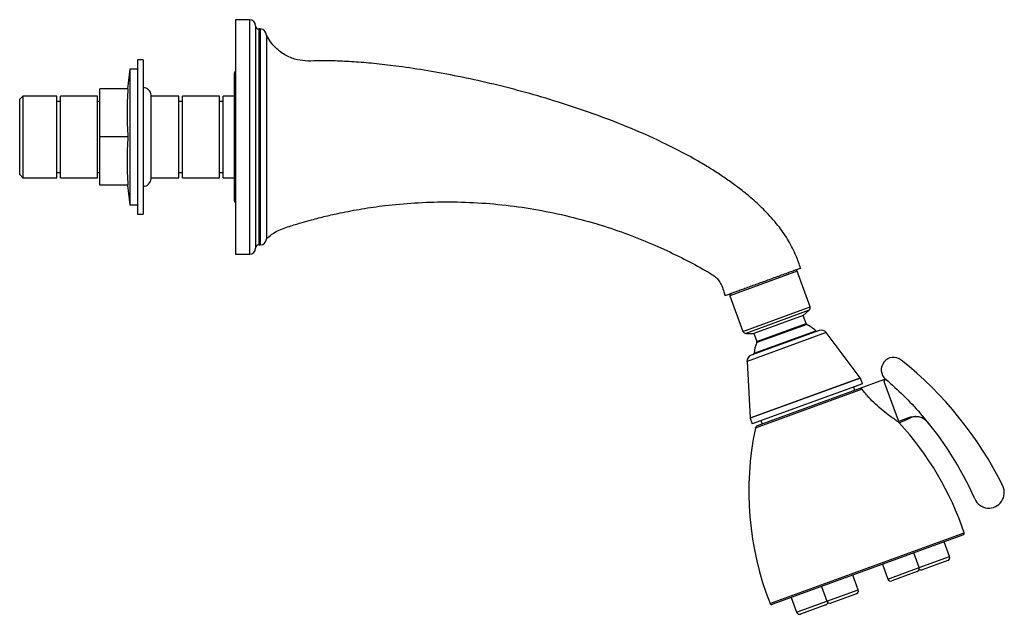
# Model space of a CAD drawing. Units: millimetres. Extents: x 39 to 917, y 307 to 843.
# Drawn here: x 39 to 358, y 307 to 500 of the extents above; entities that cross this region are included whole.
import ezdxf

# ---------------------------------------------------------------- set-up
doc = ezdxf.new("R2010")
doc.units = ezdxf.units.MM
doc.header["$LTSCALE"] = 0.5

msp = doc.modelspace()

# ---------------------------------------------------------------- linework, layer by layer
at = {"color": 7, "linetype": 'Continuous', "lineweight": 25}
for p, q in [((113.36, 499.71), (108.86, 499.71)), ((108.86, 499.71), (108.86, 423.71)), ((115.36, 497.71), (115.36, 425.71)), ((116.86, 496.71), (116.36, 496.71)), ((118.86, 494.67), (118.86, 428.71)), ((78.86, 486.71), (77.06, 486.71)), ((77.06, 486.71), (77.06, 436.71)), ((78.86, 486.71), (78.86, 436.71)), ((74.56, 483.71), (73.77, 477.3)), ((77.06, 483.71), (74.56, 483.71)), ((74.56, 483.71), (74.56, 439.71)), ((108.36, 481.96), (108.36, 441.46)), ((64.86, 461.71), (64.86, 477.3)), ((74.06, 477.3), (64.86, 477.3)), ((39.86, 474.93), (38.86, 473.93)), ((38.86, 449.49), (38.86, 473.93)), ((50.86, 474.93), (39.86, 474.93)), ((39.86, 474.93), (39.86, 448.49)), ((50.86, 459.11), (50.86, 474.93)), ((52.06, 473.21), (50.86, 473.21)), ((64.06, 474.93), (52.06, 474.93)), ((52.06, 459.11), (52.06, 474.93)), ((64.06, 459.11), (64.06, 474.93)), ((64.86, 473.21), (64.06, 473.21)), ((81.46, 461.71), (81.46, 475.21)), ((90.46, 474.93), (81.46, 474.93)), ((90.46, 459.11), (90.46, 474.93)), ((91.66, 473.21), (90.46, 473.21)), ((103.66, 474.93), (91.66, 474.93)), ((91.66, 459.11), (91.66, 474.93)), ((103.66, 459.11), (103.66, 474.93)), ((104.86, 473.21), (103.66, 473.21)), ((108.36, 474.93), (104.86, 474.93)), ((104.86, 459.11), (104.86, 474.93)), ((64.86, 446.12), (64.86, 461.71)), ((74.06, 461.71), (64.86, 461.71)), ((81.46, 448.21), (81.46, 461.71)), ((50.86, 448.49), (50.86, 459.11)), ((52.06, 448.49), (52.06, 459.11)), ((64.06, 448.49), (64.06, 459.11)), ((90.46, 448.49), (90.46, 459.11)), ((91.66, 448.49), (91.66, 459.11)), ((103.66, 448.49), (103.66, 459.11)), ((104.86, 448.49), (104.86, 459.11)), ((50.86, 450.21), (52.06, 450.21)), ((64.06, 450.21), (64.86, 450.21)), ((90.46, 450.21), (91.66, 450.21)), ((103.66, 450.21), (104.86, 450.21)), ((38.86, 449.49), (39.86, 448.49)), ((39.86, 448.49), (50.86, 448.49)), ((52.06, 448.49), (64.06, 448.49)), ((81.46, 448.49), (90.46, 448.49)), ((91.66, 448.49), (103.66, 448.49)), ((104.86, 448.49), (108.36, 448.49)), ((74.06, 446.12), (64.86, 446.12)), ((73.77, 446.12), (74.56, 439.71)), ((74.56, 439.71), (77.06, 439.71)), ((77.06, 436.71), (78.86, 436.71)), ((116.36, 426.71), (116.86, 426.71)), ((108.86, 423.71), (113.36, 423.71)), ((295.12, 406.64), (290.92, 418.2)), ((269.11, 410.27), (273.32, 398.71)), ((292.83, 403.87), (294.83, 405.54)), ((292.83, 403.87), (276.86, 398.05)), ((293.79, 401.23), (292.83, 403.87)), ((274.26, 398.05), (276.86, 398.05)), ((298.08, 399), (275.97, 390.95)), ((276.86, 398.05), (277.82, 395.42)), ((311.33, 383.68), (300.37, 398.32)), ((274.66, 388.96), (275.67, 370.69)), ((312.06, 381.74), (311.4, 383.55)), ((319.59, 383.2), (318.95, 382.97)), ((319.1, 382.57), (319.59, 383.2)), ((319.59, 383.2), (319.63, 383.17)), ((312.06, 381.74), (276.35, 368.74)), ((311.25, 380.16), (277.99, 368.06)), ((309.65, 379.58), (309.24, 380.71)), ((318.95, 382.97), (311.25, 380.16)), ((318.96, 382.95), (318.95, 382.97)), ((319.39, 381.77), (319.1, 382.57)), ((323.88, 369.45), (319.39, 381.77)), ((275.7, 370.55), (276.35, 368.74)), ((327.54, 370.85), (323.88, 369.45)), ((324.02, 369.06), (327.44, 370.59)), ((330.87, 372.13), (330.82, 372.18)), ((279.17, 369.77), (279.58, 368.64)), ((324.02, 369.06), (323.88, 369.45)), ((344.79, 332.78), (282.75, 310.2)), ((340.32, 325.72), (338.58, 330.52)), ((330.46, 322.13), (328.71, 326.93)), ((318.57, 323.23), (320.31, 318.44)), ((339.73, 324.44), (331.46, 321.43)), ((310.72, 314.95), (308.98, 319.74)), ((329.86, 320.85), (321.59, 317.84)), ((298.83, 316.05), (300.58, 311.26)), ((310.13, 313.67), (301.86, 310.66)), ((288.96, 312.46), (290.71, 307.67)), ((300.26, 310.08), (291.99, 307.07))]:
    msp.add_line(p, q, dxfattribs=at)
at = {"color": 1, "linetype": 'Continuous', "lineweight": 25}
for p, q in [((113.36, 499.71), (113.36, 423.71)), ((116.36, 496.71), (116.36, 426.71)), ((116.86, 496.71), (116.86, 426.71)), ((290.92, 418.2), (269.11, 410.27)), ((273.32, 398.71), (295.12, 406.64)), ((294.83, 405.54), (274.26, 398.05)), ((294.03, 400.96), (277.81, 395.05)), ((277.82, 395.42), (293.79, 401.23)), ((300.37, 398.32), (274.66, 388.96)), ((276.94, 391.6), (296.92, 398.88)), ((275.67, 370.69), (311.33, 383.68)), ((311.4, 383.55), (275.7, 370.55)), ((312.04, 379.95), (277.35, 367.32)), ((282.11, 310.48), (345.1, 333.41)), ((330.46, 322.13), (340.32, 325.72)), ((320.31, 318.44), (330.46, 322.13)), ((300.58, 311.26), (310.72, 314.95)), ((290.71, 307.67), (300.58, 311.26))]:
    msp.add_line(p, q, dxfattribs=at)
at = {"color": 1, "linetype": 'Continuous', "lineweight": 25, "flags": 128}
msp.add_lwpolyline([(327.44, 370.59), (327.48, 370.72), (327.54, 370.85), (327.54, 370.85), (327.54, 370.85)], dxfattribs=at)
at = {"color": 7, "linetype": 'Continuous', "lineweight": 25}
for centre, radius, start, end in [((113.36, 497.71), 2, 0, 90), ((116.36, 497.71), 1, 180, 270), ((116.86, 494.71), 2, 0, 90), ((109.86, 481.96), 1.5, 131.8103, 180), ((78.86, 475.11), 2.6, 2.2466, 90), ((78.86, 448.31), 2.6, 270, 357.7534), ((109.86, 441.46), 1.5, 180, 228.1897), ((116.86, 428.71), 2, 270, 0), ((113.36, 425.71), 2, 270, 0), ((116.36, 425.71), 1, 90, 180), ((290.45, 418.03), 0.5, 20, 110), ((269.58, 410.44), 0.5, 110, 200), ((294.18, 406.3), 1, 310, 20), ((294.26, 401.4), 0.5, 200, 242.8803), ((288.66, 390.47), 11.78, 45.4979, 62.8803), ((298.77, 397.12), 2, 36.8375, 110), ((274.26, 399.05), 1, 200, 270), ((297.27, 399.23), 0.5, 225.4979, 290), ((288.66, 390.47), 11.78, 157.1197, 174.5021), ((277.35, 395.25), 0.5, 337.1197, 20), ((276.65, 389.07), 2, 110, 183.1625), ((276.44, 391.65), 0.5, 290, 354.5021), ((322.18, 386.25), 4, 51.4819, 229.7358), ((249.76, 295.27), 120.29, 26.3474, 51.4819), ((310.93, 383.38), 0.5, 20, 36.8375), ((276.17, 370.72), 0.5, 183.1625, 200), ((329.48, 366.03), 5, 39.2206, 114.1013), ((250.34, 301.44), 107.15, 23.6526, 41.2792), ((375.25, 346.9), 100, 168.2164, 201.3565), ((278.33, 367.12), 1, 110, 168.2164), ((250.34, 301.44), 100, 18.6435, 42.5474), ((353.07, 346.43), 5, 203.6526, 26.3474), ((344.62, 333.25), 0.5, 290, 18.6435), ((339.39, 325.38), 1, 290, 20), ((329.52, 321.79), 1, 290, 20), ((331.12, 322.37), 1, 231.7883, 290), ((321.25, 318.78), 1, 200, 290), ((309.78, 314.61), 1, 290, 20), ((282.58, 310.67), 0.5, 201.3565, 290), ((299.92, 311.02), 1, 290, 348.2117), ((301.52, 311.6), 1, 200, 290), ((291.65, 308.01), 1, 200, 290)]:
    msp.add_arc(centre, radius, start, end, dxfattribs=at)
for points, knots in [([(292.05, 419.15), (291.59, 420.47), (290.51, 423.54), (288.27, 428.05), (285.01, 432.78), (281.2, 437.15), (277.09, 441.06), (273.29, 444.21), (269.75, 446.87), (266.27, 449.28), (262.58, 451.64), (256.73, 455.12), (248.32, 459.54), (237.01, 464.62), (224.78, 469.33), (212.87, 473.27), (201.65, 476.51), (191.34, 479.12), (181.19, 481.34), (171.35, 483.17), (162.5, 484.51), (154.74, 485.43), (148.11, 486.01), (142.96, 486.29), (139.02, 486.39), (135.82, 486.43), (132.42, 486.22), (128.73, 486.59), (125.77, 487.72), (123.44, 489.17), (121.7, 490.65), (120.1, 492.49), (119.28, 493.95), (118.86, 494.71)], [0, 0, 0, 0, 0.021221, 0.04932, 0.07609, 0.108214, 0.137117, 0.16206, 0.183047, 0.204199, 0.226351, 0.249504, 0.307357, 0.370342, 0.43759, 0.506037, 0.560672, 0.614618, 0.66734, 0.718314, 0.766386, 0.803136, 0.836784, 0.867315, 0.88142, 0.896535, 0.915885, 0.932986, 0.952481, 0.963217, 0.974659, 0.98688, 1, 1, 1, 1]), ([(74.06, 461.71), (73.92, 464.3), (73.62, 469.5), (73.92, 474.69), (74.06, 477.3)], [0, 0, 0, 0, 0.4989912, 1, 1, 1, 1]), ([(74.06, 446.12), (73.92, 448.71), (73.62, 453.91), (73.92, 459.1), (74.06, 461.71)], [0, 0, 0, 0, 0.498991, 1, 1, 1, 1]), ([(118.86, 428.71), (119.43, 429.21), (120.53, 430.19), (123.13, 431.77), (126.53, 432.82), (130.23, 433.96), (133.25, 434.8), (135.78, 435.46), (138.07, 436.03), (140.39, 436.57), (144.28, 437.41), (149.91, 438.47), (157.93, 439.61), (166.97, 440.44), (177.01, 440.77), (187.37, 440.48), (197.82, 439.54), (208.15, 437.95), (218.27, 435.75), (228.02, 433), (237.19, 429.82), (245.6, 426.36), (253.24, 422.74), (258.41, 419.99), (261.53, 418.2), (262.95, 417.4), (264.43, 416.43), (265.65, 415.04), (266.55, 413.38), (267.09, 411.72), (267.47, 410.66), (267.62, 410.26)], [0, 0, 0, 0, 0.014319, 0.027783, 0.056863, 0.081246, 0.100864, 0.116046, 0.130561, 0.145533, 0.160964, 0.205748, 0.253502, 0.313917, 0.377075, 0.442967, 0.509362, 0.575086, 0.640195, 0.704691, 0.766186, 0.823394, 0.876361, 0.925618, 0.933924, 0.944204, 0.956508, 0.967031, 0.978773, 0.991849, 1, 1, 1, 1]), ([(292.06, 419.15), (292.02, 419.14), (291.94, 419.11), (291.31, 418.88), (290.29, 418.51), (288.92, 418.01), (287.23, 417.4), (285.39, 416.72), (283.39, 416), (281.41, 415.27), (279.41, 414.55), (277.51, 413.86), (275.68, 413.19), (273.97, 412.57), (272.39, 411.99), (270.96, 411.47), (269.73, 411.02), (268.72, 410.66), (268.02, 410.4), (267.64, 410.26), (267.67, 410.27), (267.67, 410.28)], [0, 0, 0, 0, 0.06049, 0.122738, 0.182896, 0.245031, 0.301273, 0.359491, 0.410496, 0.463232, 0.510486, 0.559182, 0.605459, 0.652992, 0.700968, 0.750146, 0.801781, 0.854696, 0.910598, 0.967958, 1, 1, 1, 1]), ([(312.04, 379.95), (311.89, 380.07), (311.69, 380.25), (311.39, 380.21), (311.28, 380.17), (311.25, 380.16), (311.25, 380.16)], [0, 0, 0, 0, 0.61947, 0.899532, 0.993731, 1, 1, 1, 1]), ([(324.02, 369.06), (323.99, 369.08), (323.92, 369.13), (323.29, 369.57), (322.09, 370.43), (320.34, 371.73), (318.1, 373.5), (315.7, 375.62), (313.71, 377.71), (312.54, 379.21), (312.18, 379.74), (312.04, 379.95)], [0, 0, 0, 0, 0.064069, 0.156771, 0.256555, 0.372161, 0.507708, 0.656637, 0.798595, 0.920534, 1, 1, 1, 1]), ([(327.54, 370.85), (328.04, 370.99), (329.05, 371.27), (330.68, 371.07), (332.17, 370.43), (332.91, 369.67), (333.25, 369.32)], [0, 0, 0, 0, 0.2432037, 0.4970716, 0.7682259, 1, 1, 1, 1])]:
    msp.add_open_spline(points, degree=3, knots=knots, dxfattribs=at)
msp.add_open_spline([(319.63, 383.17), (321.6, 381.44), (325.53, 377.98), (329.05, 374.12), (330.82, 372.18)], degree=3, dxfattribs=at)

doc.saveas('drawing.dxf')
